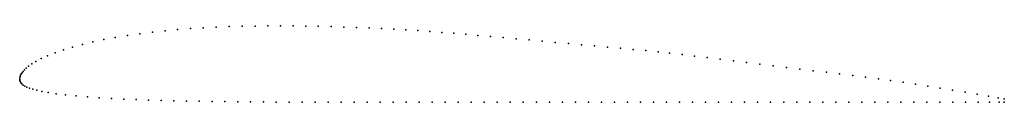
# Model space of a CAD drawing. Units: metres. Extents: x 0 to 1, y -0.023 to 0.054.
import ezdxf

# ---------------------------------------------------------------- set-up
doc = ezdxf.new("R2010")
doc.units = ezdxf.units.M

msp = doc.modelspace()

# ---------------------------------------------------------------- linework, layer by layer
for p in [(0.160422, 0.050555), (0.173362, 0.051551), (0.186398, 0.052381), (0.199527, 0.053057), (0.212839, 0.053588), (0.226003, 0.053973), (0.239025, 0.054228), (0.251939, 0.054367), (0.264781, 0.054398), (0.277628, 0.054334), (0.290451, 0.054179), (0.303305, 0.05394), (0.316183, 0.05362), (0.329115, 0.053222), (0.342037, 0.052752), (0.354876, 0.052214), (0.367552, 0.051616), (0.379947, 0.050965), (0.392108, 0.050265), (0.085376, 0.040408), (0.096845, 0.042556), (0.109361, 0.044614), (0.122027, 0.046429), (0.134773, 0.048012), (0.147584, 0.049382), (0.404228, 0.049508), (0.41639, 0.048684), (0.428633, 0.047789), (0.440818, 0.046844), (0.453083, 0.045841), (0.465301, 0.044736), (0.478015, 0.043585), (0.491034, 0.042409), (0.504198, 0.041218), (0.517434, 0.040021), (0.044526, 0.030019), (0.053799, 0.032851), (0.063749, 0.035537), (0.074321, 0.038065), (0.530687, 0.038823), (0.543982, 0.037621), (0.557283, 0.036418), (0.570603, 0.035214), (0.583919, 0.034009), (0.597119, 0.032816), (0.610104, 0.031642), (0.622974, 0.030478), (0.021825, 0.021071), (0.028384, 0.024052), (0.036008, 0.027067), (0.636009, 0.02926), (0.648291, 0.028043), (0.659984, 0.026784), (0.672697, 0.02531), (0.685357, 0.023746), (0.698224, 0.022156), (0.711414, 0.020526), (0.006573, 0.011352), (0.008989, 0.013361), (0.01222, 0.015664), (0.016453, 0.018246), (0.72479, 0.018873), (0.738239, 0.017211), (0.751731, 0.015544), (0.765272, 0.013871), (0.778759, 0.012204), (0.792282, 0.010533), (0, 0), (0, 0), (0.000092, 0.00144), (0.000457, 0.002914), (0.00097, 0.004216), (0.001654, 0.005527), (0.002479, 0.006818), (0.003493, 0.008155), (0.004799, 0.009629), (0.805791, 0.008864), (0.819325, 0.007191), (0.832757, 0.005532), (0.845993, 0.003896), (0.859127, 0.002273), (0.872231, 0.000654), (0.000134, -0.001093), (0.000474, -0.002243), (0.001096, -0.003432), (0.002085, -0.00463), (0.003437, -0.005776), (0.005159, -0.006869), (0.007321, -0.007923), (0.009987, -0.008954), (0.013255, -0.009976), (0.884497, -0.000954), (0.897158, -0.002916), (0.909667, -0.004943), (0.922267, -0.006985), (0.934833, -0.009021), (0.01731, -0.011031), (0.02242, -0.012141), (0.028889, -0.013319), (0.036944, -0.014521), (0.046517, -0.015702), (0.057276, -0.016787), (0.068817, -0.017753), (0.080827, -0.018599), (0.093126, -0.019332), (0.105616, -0.01996), (0.947504, -0.011075), (0.960121, -0.01312), (0.972379, -0.015106), (0.983834, -0.016962), (0.993629, -0.01855), (0.999995, -0.019582), (0.118233, -0.020496), (0.130942, -0.020955), (0.143727, -0.021345), (0.156567, -0.02168), (0.169455, -0.021965), (0.182383, -0.022206), (0.195353, -0.022411), (0.208356, -0.022582), (0.22139, -0.022723), (0.234446, -0.022835), (0.247526, -0.022924), (0.260625, -0.022992), (0.273746, -0.023038), (0.286888, -0.023069), (0.300045, -0.023088), (0.313219, -0.023099), (0.32642, -0.023106), (0.339633, -0.023106), (0.352846, -0.023105), (0.36606, -0.023105), (0.379279, -0.023105), (0.392503, -0.023106), (0.405729, -0.023105), (0.418952, -0.023103), (0.432169, -0.023106), (0.445386, -0.023104), (0.458613, -0.023103), (0.471838, -0.023104), (0.485057, -0.023103), (0.498274, -0.023103), (0.511495, -0.023104), (0.524721, -0.023102), (0.537947, -0.023104), (0.551166, -0.023104), (0.564378, -0.023102), (0.577593, -0.023103), (0.590813, -0.023103), (0.604032, -0.023101), (0.617249, -0.023101), (0.630474, -0.023101), (0.6437, -0.0231), (0.656923, -0.0231), (0.670144, -0.023098), (0.683362, -0.0231), (0.696582, -0.023098), (0.709809, -0.023099), (0.723032, -0.023098), (0.736251, -0.0231), (0.749468, -0.023098), (0.762692, -0.023098), (0.775919, -0.023096), (0.789141, -0.023096), (0.802358, -0.023095), (0.815572, -0.023095), (0.828786, -0.023095), (0.842006, -0.023094), (0.855222, -0.023096), (0.868433, -0.023096), (0.881641, -0.023095), (0.894858, -0.023095), (0.908077, -0.023094), (0.921299, -0.023093), (0.934507, -0.023092), (0.947671, -0.023091), (0.960692, -0.023092), (0.973313, -0.023092), (0.984929, -0.023091), (0.994754, -0.023091), (0.999995, -0.02309)]:
    msp.add_point(p)

doc.saveas('drawing.dxf')
